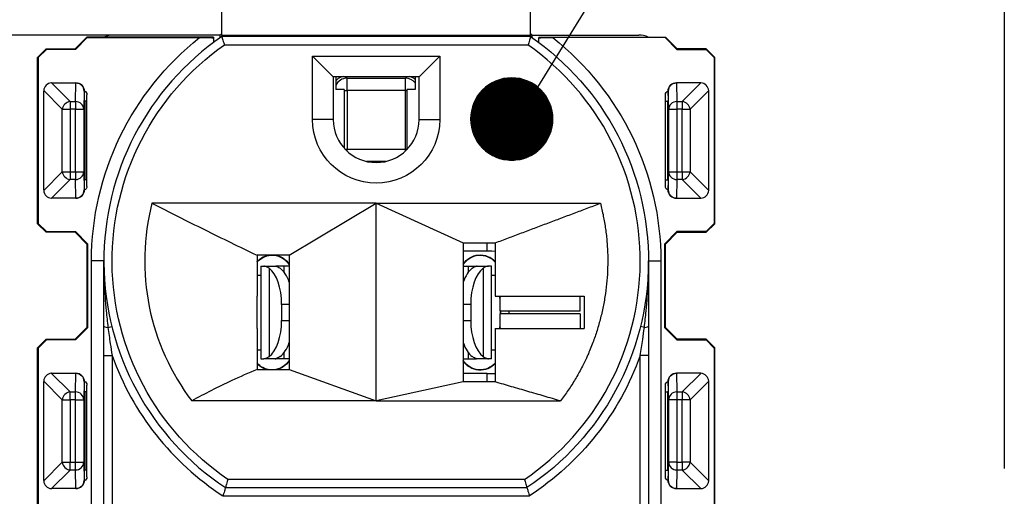
# Model space of a CAD drawing. Units: inches. Extents: x 0.3 to 16.7, y 0.3 to 10.7.
# Drawn here: x 1.9 to 4.3, y 7 to 8.2 of the extents above; entities that cross this region are included whole.
import ezdxf

# ---------------------------------------------------------------- set-up
doc = ezdxf.new("R2010")
doc.units = ezdxf.units.IN
doc.header["$MEASUREMENT"] = 0
doc.layers.get('0').update_dxf_attribs({"linetype": 'CONTINUOUS'})
doc.layers.add('1', color=7, linetype='CONTINUOUS', true_color=0xffffff)
doc.layers.add('TOP', color=7, linetype='CONTINUOUS', true_color=0xffffff)

# ---------------------------------------------------------------- blocks, each defined once
blk = doc.blocks.new('HATCH1')
at = {"color": 3, "linetype": 'Continuous'}
for p, q in [((3.0338, 8.0314), (3.1477, 8.0314)), ((3.0363, 8.033), (3.1452, 8.033)), ((3.0389, 8.0347), (3.1426, 8.0347)), ((3.0418, 8.0364), (3.1397, 8.0364)), ((3.0449, 8.0381), (3.1366, 8.0381)), ((3.0483, 8.0397), (3.1332, 8.0397)), ((3.052, 8.0414), (3.1294, 8.0414)), ((3.0563, 8.0431), (3.1252, 8.0431)), ((3.0612, 8.0447), (3.1203, 8.0447)), ((3.0673, 8.0464), (3.1142, 8.0464)), ((3.0759, 8.0481), (3.1056, 8.0481)), ((3.0099, 8.008), (3.1716, 8.008)), ((3.0111, 8.0097), (3.1704, 8.0097)), ((3.0124, 8.0113), (3.1691, 8.0113)), ((3.0138, 8.013), (3.1677, 8.013)), ((3.0152, 8.0147), (3.1663, 8.0147)), ((3.0166, 8.0163), (3.1648, 8.0163)), ((3.0182, 8.018), (3.1633, 8.018)), ((3.0198, 8.0197), (3.1617, 8.0197)), ((3.0215, 8.0214), (3.16, 8.0214)), ((3.0233, 8.023), (3.1582, 8.023)), ((3.0252, 8.0247), (3.1563, 8.0247)), ((3.0271, 8.0264), (3.1543, 8.0264)), ((3.0292, 8.028), (3.1522, 8.028)), ((3.0314, 8.0297), (3.15, 8.0297)), ((2.9972, 7.9846), (3.1843, 7.9846)), ((2.9979, 7.9863), (3.1836, 7.9863)), ((2.9986, 7.988), (3.1829, 7.988)), ((2.9993, 7.9896), (3.1822, 7.9896)), ((3, 7.9913), (3.1814, 7.9913)), ((3.0008, 7.993), (3.1806, 7.993)), ((3.0017, 7.9946), (3.1798, 7.9946)), ((3.0025, 7.9963), (3.1789, 7.9963)), ((3.0034, 7.998), (3.178, 7.998)), ((3.0044, 7.9996), (3.1771, 7.9996)), ((3.0054, 8.0013), (3.1761, 8.0013)), ((3.0064, 8.003), (3.175, 8.003)), ((3.0075, 8.0047), (3.1739, 8.0047)), ((3.0087, 8.0063), (3.1728, 8.0063)), ((2.9913, 7.9596), (3.1902, 7.9596)), ((2.9915, 7.9612), (3.19, 7.9612)), ((2.9917, 7.9629), (3.1898, 7.9629)), ((2.9919, 7.9646), (3.1895, 7.9646)), ((2.9922, 7.9662), (3.1893, 7.9662)), ((2.9925, 7.9679), (3.189, 7.9679)), ((2.9928, 7.9696), (3.1886, 7.9696)), ((2.9932, 7.9713), (3.1883, 7.9713)), ((2.9936, 7.9729), (3.1879, 7.9729)), ((2.994, 7.9746), (3.1875, 7.9746)), ((2.9945, 7.9763), (3.187, 7.9763)), ((2.995, 7.9779), (3.1865, 7.9779)), ((2.9955, 7.9796), (3.186, 7.9796)), ((2.996, 7.9813), (3.1855, 7.9813)), ((2.9966, 7.9829), (3.1849, 7.9829)), ((2.9907, 7.9495), (3.1907, 7.9495)), ((2.9907, 7.9479), (3.1907, 7.9479)), ((2.9908, 7.9529), (3.1907, 7.9529)), ((2.9908, 7.9512), (3.1907, 7.9512)), ((2.9908, 7.9462), (3.1907, 7.9462)), ((2.9908, 7.9445), (3.1906, 7.9445)), ((2.9909, 7.9546), (3.1906, 7.9546)), ((2.9909, 7.9429), (3.1905, 7.9429)), ((2.991, 7.9562), (3.1905, 7.9562)), ((2.9911, 7.9579), (3.1904, 7.9579)), ((2.9911, 7.9412), (3.1904, 7.9412)), ((2.9912, 7.9395), (3.1903, 7.9395)), ((2.9914, 7.9379), (3.1901, 7.9379)), ((2.9916, 7.9362), (3.1899, 7.9362)), ((2.9918, 7.9345), (3.1897, 7.9345)), ((2.9921, 7.9328), (3.1894, 7.9328)), ((2.9924, 7.9312), (3.1891, 7.9312)), ((2.9927, 7.9295), (3.1888, 7.9295)), ((2.993, 7.9278), (3.1884, 7.9278)), ((2.9934, 7.9262), (3.1881, 7.9262)), ((2.9938, 7.9245), (3.1876, 7.9245)), ((2.9943, 7.9228), (3.1872, 7.9228)), ((2.9948, 7.9212), (3.1867, 7.9212)), ((2.9953, 7.9195), (3.1862, 7.9195)), ((2.9958, 7.9178), (3.1857, 7.9178)), ((2.9964, 7.9161), (3.1851, 7.9161)), ((2.997, 7.9145), (3.1845, 7.9145)), ((2.9976, 7.9128), (3.1839, 7.9128)), ((2.9983, 7.9111), (3.1832, 7.9111)), ((2.999, 7.9095), (3.1825, 7.9095)), ((2.9997, 7.9078), (3.1818, 7.9078)), ((3.0005, 7.9061), (3.181, 7.9061)), ((3.0013, 7.9045), (3.1802, 7.9045)), ((3.0022, 7.9028), (3.1793, 7.9028)), ((3.0031, 7.9011), (3.1784, 7.9011)), ((3.004, 7.8994), (3.1775, 7.8994)), ((3.005, 7.8978), (3.1765, 7.8978)), ((3.006, 7.8961), (3.1755, 7.8961)), ((3.0071, 7.8944), (3.1744, 7.8944)), ((3.0082, 7.8928), (3.1733, 7.8928)), ((3.0093, 7.8911), (3.1721, 7.8911)), ((3.0106, 7.8894), (3.1709, 7.8894)), ((3.0118, 7.8878), (3.1696, 7.8878)), ((3.0132, 7.8861), (3.1683, 7.8861)), ((3.0146, 7.8844), (3.1669, 7.8844)), ((3.016, 7.8827), (3.1655, 7.8827)), ((3.0175, 7.8811), (3.164, 7.8811)), ((3.0191, 7.8794), (3.1624, 7.8794)), ((3.0208, 7.8777), (3.1607, 7.8777)), ((3.0225, 7.8761), (3.159, 7.8761)), ((3.0244, 7.8744), (3.1571, 7.8744)), ((3.0263, 7.8727), (3.1552, 7.8727)), ((3.0283, 7.8711), (3.1532, 7.8711)), ((3.0305, 7.8694), (3.151, 7.8694)), ((3.0328, 7.8677), (3.1487, 7.8677)), ((3.0352, 7.866), (3.1463, 7.866)), ((3.0378, 7.8644), (3.1437, 7.8644)), ((3.0405, 7.8627), (3.1409, 7.8627)), ((3.0435, 7.861), (3.138, 7.861)), ((3.0468, 7.8594), (3.1347, 7.8594)), ((3.0504, 7.8577), (3.1311, 7.8577)), ((3.0544, 7.856), (3.1271, 7.856)), ((3.059, 7.8544), (3.1225, 7.8544)), ((3.0645, 7.8527), (3.117, 7.8527)), ((3.0717, 7.851), (3.1098, 7.851)), ((3.0852, 7.8493), (3.0963, 7.8493))]:
    blk.add_line(p, q, dxfattribs=at)

msp = doc.modelspace()

# ---------------------------------------------------------------- linework, layer by layer
at = {"layer": '1', "color": 7, "linetype": 'Continuous'}
for p, q in [((4.2865, 8.4659), (4.2865, 7.1003)), ((2.3867, 8.1517), (2.3867, 8.2637)), ((3.1367, 8.1517), (3.1367, 8.2637)), ((2.1242, 8.1528), (1.0542, 8.1528)), ((2.3831, 8.1528), (2.1242, 8.1528)), ((2.3831, 8.1528), (2.3867, 8.1564)), ((2.3831, 8.1465), (2.3831, 8.1528)), ((3.1367, 8.1517), (2.3867, 8.1517)), ((2.3867, 8.1517), (2.3867, 8.149)), ((3.1404, 8.1528), (3.1367, 8.1564)), ((3.1367, 8.1517), (3.1367, 8.149)), ((3.1404, 8.1528), (3.3993, 8.1528)), ((3.1404, 8.1465), (3.1404, 8.1528)), ((2.0311, 8.1197), (2.0596, 8.1482)), ((2.0602, 8.1467), (2.0317, 8.1182)), ((2.3667, 8.1482), (2.0596, 8.1482)), ((2.0602, 8.1467), (2.0596, 8.1482)), ((2.0602, 8.1467), (2.3331, 8.1467)), ((2.3667, 8.1482), (2.3667, 8.1466)), ((3.1365, 8.1492), (2.387, 8.1492)), ((2.3933, 8.1292), (3.1302, 8.1292)), ((3.1567, 8.1482), (3.1567, 8.1466)), ((3.1567, 8.1482), (3.4639, 8.1482)), ((3.4633, 8.1467), (3.1903, 8.1467)), ((3.4633, 8.1467), (3.4639, 8.1482)), ((3.4633, 8.1467), (3.4918, 8.1182)), ((3.4924, 8.1197), (3.4639, 8.1482)), ((1.9396, 8.0988), (1.9604, 8.1197)), ((1.9611, 8.1182), (1.9411, 8.0982)), ((1.9604, 8.1197), (2.0311, 8.1197)), ((1.9611, 8.1182), (1.9604, 8.1197)), ((2.0317, 8.1182), (1.9611, 8.1182)), ((2.0317, 8.1182), (2.0311, 8.1197)), ((3.4918, 8.1182), (3.4924, 8.1197)), ((3.4918, 8.1182), (3.5624, 8.1182)), ((3.563, 8.1197), (3.4924, 8.1197)), ((3.5624, 8.1182), (3.563, 8.1197)), ((3.5624, 8.1182), (3.5824, 8.0982)), ((3.5839, 8.0988), (3.563, 8.1197)), ((1.9396, 7.6951), (1.9396, 8.0988)), ((1.9411, 8.0982), (1.9396, 8.0988)), ((1.9411, 8.0982), (1.9411, 7.6957)), ((2.6075, 8.1019), (2.916, 8.1019)), ((2.6075, 7.9477), (2.6075, 8.1019)), ((2.6075, 8.1019), (2.6575, 8.0519)), ((2.916, 8.1019), (2.866, 8.0519)), ((2.916, 8.1019), (2.916, 7.9477)), ((3.5824, 8.0982), (3.5839, 8.0988)), ((3.5824, 8.0982), (3.5824, 7.6957)), ((3.5839, 7.6951), (3.5839, 8.0988)), ((1.9734, 8.0369), (2.0187, 7.9917)), ((1.9746, 8.0369), (2.0327, 8.0369)), ((2.0317, 7.9917), (2.0328, 8.0369)), ((2.0327, 8.0369), (2.0328, 8.0369)), ((2.0327, 8.0369), (2.033, 8.0369)), ((2.866, 8.0519), (2.6575, 8.0519)), ((2.6575, 8.0519), (2.6575, 7.9477)), ((2.664, 8.0519), (2.664, 8.0207)), ((2.6642, 8.0428), (2.664, 8.0428)), ((2.6872, 8.0519), (2.6909, 8.0483)), ((2.6909, 8.0483), (2.8326, 8.0483)), ((2.6909, 8.0183), (2.6909, 8.0483)), ((2.8326, 8.0483), (2.8362, 8.0519)), ((2.8326, 8.0183), (2.8326, 8.0483)), ((2.8562, 8.0519), (2.8562, 8.0207)), ((2.866, 7.9477), (2.866, 8.0519)), ((3.4904, 8.0369), (3.4907, 8.0369)), ((3.4907, 8.0369), (3.4918, 7.9917)), ((3.4907, 8.0369), (3.4907, 8.0369)), ((3.5489, 8.0369), (3.4907, 8.0369)), ((3.5048, 7.9917), (3.55, 8.0369)), ((1.9998, 7.9728), (1.9546, 8.0181)), ((1.9546, 7.7769), (1.9546, 8.0169)), ((2.0528, 8.0169), (2.0517, 7.9728)), ((2.053, 8.0169), (2.0528, 8.0169)), ((2.053, 8.0169), (2.053, 7.9939)), ((2.0596, 7.7857), (2.0596, 8.0082)), ((2.6842, 8.0207), (2.664, 8.0207)), ((2.6842, 8.0207), (2.6842, 7.878)), ((2.6842, 8.0183), (2.6909, 8.0183)), ((2.6909, 8.0183), (2.6909, 7.8761)), ((2.8326, 8.0183), (2.6909, 8.0183)), ((2.8326, 7.8761), (2.8326, 8.0183)), ((2.8326, 8.0183), (2.8359, 8.0183)), ((2.8562, 8.0207), (2.8359, 8.0207)), ((2.8359, 8.0207), (2.8359, 7.8745)), ((3.4639, 7.7857), (3.4639, 8.0082)), ((3.4707, 8.0169), (3.4704, 8.0169)), ((3.4704, 8.0169), (3.4704, 7.9939)), ((3.4718, 7.9728), (3.4707, 8.0169)), ((3.5689, 8.0181), (3.5236, 7.9728)), ((3.5689, 7.7769), (3.5689, 8.0169)), ((2.0187, 7.9917), (2.0187, 7.9728)), ((2.0187, 7.9917), (2.0317, 7.9917)), ((2.0317, 7.9917), (2.0317, 7.9728)), ((2.053, 7.9939), (2.0546, 7.9923)), ((2.0596, 7.9923), (2.0546, 7.9923)), ((2.0546, 7.9923), (2.0546, 7.8015)), ((3.4639, 7.9923), (3.4689, 7.9923)), ((3.4704, 7.9939), (3.4689, 7.9923)), ((3.4689, 7.9923), (3.4689, 7.8015)), ((3.4918, 7.9917), (3.5048, 7.9917)), ((3.4918, 7.9917), (3.4918, 7.9728)), ((3.5048, 7.9917), (3.5048, 7.9728)), ((1.9998, 7.821), (1.9998, 7.9728)), ((1.9998, 7.9728), (2.0187, 7.9728)), ((2.0187, 7.9728), (2.0187, 7.821)), ((2.0317, 7.9728), (2.0187, 7.9728)), ((2.0317, 7.821), (2.0317, 7.9728)), ((2.0317, 7.9728), (2.0517, 7.9728)), ((2.0517, 7.9728), (2.0517, 7.821)), ((3.4718, 7.821), (3.4718, 7.9728)), ((3.4718, 7.9728), (3.4918, 7.9728)), ((3.4918, 7.9728), (3.4918, 7.821)), ((3.5048, 7.9728), (3.4918, 7.9728)), ((3.5048, 7.9728), (3.5236, 7.9728)), ((3.5048, 7.821), (3.5048, 7.9728)), ((3.5236, 7.9728), (3.5236, 7.821)), ((2.6575, 7.9477), (2.6075, 7.9477)), ((2.866, 7.9477), (2.916, 7.9477)), ((2.686, 7.8761), (2.6909, 7.8761)), ((2.6909, 7.8712), (2.6909, 7.8761)), ((2.6909, 7.8761), (2.8326, 7.8761)), ((2.8326, 7.8761), (2.8359, 7.8761)), ((2.8326, 7.8712), (2.8326, 7.8761)), ((2.7852, 7.8461), (2.7383, 7.8461)), ((1.9546, 7.7758), (1.9998, 7.821)), ((1.9998, 7.821), (2.0187, 7.821)), ((2.0187, 7.821), (2.0317, 7.821)), ((2.0187, 7.821), (2.0187, 7.8022)), ((2.0317, 7.821), (2.0517, 7.821)), ((2.0317, 7.821), (2.0317, 7.8022)), ((2.0517, 7.821), (2.0528, 7.7769)), ((3.4707, 7.7769), (3.4718, 7.821)), ((3.4718, 7.821), (3.4918, 7.821)), ((3.4918, 7.821), (3.4918, 7.8022)), ((3.4918, 7.821), (3.5048, 7.821)), ((3.5048, 7.821), (3.5048, 7.8022)), ((3.5048, 7.821), (3.5236, 7.821)), ((3.5236, 7.821), (3.5689, 7.7758)), ((2.0187, 7.8022), (1.9734, 7.757)), ((2.0317, 7.8022), (2.0187, 7.8022)), ((2.0328, 7.7569), (2.0317, 7.8022)), ((2.053, 7.8), (2.0546, 7.8015)), ((2.053, 7.8), (2.053, 7.7769)), ((2.0596, 7.8015), (2.0546, 7.8015)), ((3.4639, 7.8015), (3.4689, 7.8015)), ((3.4704, 7.8), (3.4689, 7.8015)), ((3.4704, 7.8), (3.4704, 7.7769)), ((3.4918, 7.8022), (3.4907, 7.7569)), ((3.5048, 7.8022), (3.4918, 7.8022)), ((3.55, 7.757), (3.5048, 7.8022)), ((2.0528, 7.7769), (2.053, 7.7769)), ((3.4704, 7.7769), (3.4707, 7.7769)), ((2.0327, 7.7569), (1.9746, 7.7569)), ((2.0328, 7.7569), (2.0327, 7.7569)), ((2.033, 7.7569), (2.0327, 7.7569)), ((2.7617, 7.7447), (2.2175, 7.7447)), ((2.5507, 7.6184), (2.7617, 7.7447)), ((2.7617, 7.7447), (3.306, 7.7447)), ((2.7617, 7.7447), (2.9727, 7.6484)), ((2.7617, 7.2647), (2.7617, 7.7447)), ((3.4907, 7.7569), (3.4904, 7.7569)), ((3.4907, 7.7569), (3.5489, 7.7569)), ((3.4907, 7.7569), (3.4907, 7.7569)), ((1.9411, 7.6957), (1.9396, 7.6951)), ((1.9604, 7.6742), (1.9396, 7.6951)), ((1.9411, 7.6957), (1.9611, 7.6757)), ((1.9611, 7.6757), (1.9604, 7.6742)), ((2.0311, 7.6742), (1.9604, 7.6742)), ((1.9611, 7.6757), (2.0317, 7.6757)), ((2.0317, 7.6757), (2.0311, 7.6742)), ((2.0596, 7.6457), (2.0311, 7.6742)), ((2.0317, 7.6757), (2.0611, 7.6463)), ((3.4918, 7.6757), (3.4624, 7.6463)), ((3.4639, 7.6457), (3.4924, 7.6742)), ((3.4918, 7.6757), (3.4924, 7.6742)), ((3.5624, 7.6757), (3.4918, 7.6757)), ((3.4924, 7.6742), (3.563, 7.6742)), ((3.5824, 7.6957), (3.5624, 7.6757)), ((3.5624, 7.6757), (3.563, 7.6742)), ((3.563, 7.6742), (3.5839, 7.6951)), ((3.5824, 7.6957), (3.5839, 7.6951)), ((2.0611, 7.6463), (2.0596, 7.6457)), ((2.0596, 7.6457), (2.0596, 7.443)), ((2.0611, 7.6463), (2.0611, 7.4424)), ((2.9727, 7.6484), (3.0507, 7.6484)), ((2.9727, 7.6484), (2.9727, 7.3109)), ((3.0312, 7.6282), (2.9727, 7.6282)), ((3.0312, 7.6282), (3.0312, 7.6484)), ((3.0426, 7.6282), (3.0312, 7.6282)), ((3.051, 7.6278), (3.0426, 7.6282)), ((3.4624, 7.6463), (3.4639, 7.6457)), ((3.4624, 7.4424), (3.4624, 7.6463)), ((3.4639, 7.443), (3.4639, 7.6457)), ((2.1007, 7.6047), (2.0707, 7.6047)), ((2.0707, 6.0737), (2.0707, 7.6047)), ((2.5507, 7.6184), (2.4727, 7.6184)), ((2.5507, 7.6184), (2.5507, 7.3409)), ((3.4227, 7.6047), (3.4527, 7.6047)), ((3.4527, 7.6047), (3.4527, 6.0737)), ((2.4821, 7.5922), (2.4821, 7.3672)), ((2.4821, 7.5922), (2.4892, 7.5922)), ((2.4892, 7.5922), (2.5168, 7.5922)), ((2.5018, 7.5867), (2.5018, 7.3726)), ((2.5168, 7.5922), (2.5183, 7.5922)), ((2.538, 7.5922), (2.5183, 7.5922)), ((2.5507, 7.5922), (2.5381, 7.5922)), ((2.9727, 7.5922), (2.9853, 7.5922)), ((2.9853, 7.5922), (3.0051, 7.5922)), ((3.0065, 7.5922), (3.0051, 7.5922)), ((3.0065, 7.5922), (3.0342, 7.5922)), ((3.0216, 7.5867), (3.0216, 7.3726)), ((3.0413, 7.5922), (3.0342, 7.5922)), ((3.0413, 7.3672), (3.0413, 7.5922)), ((2.4722, 7.5698), (2.4821, 7.5698)), ((3.0413, 7.5698), (3.0511, 7.5698)), ((3.0621, 7.5146), (3.0621, 7.5187)), ((3.0624, 7.5185), (3.0621, 7.5146)), ((3.0621, 7.5146), (3.0621, 7.4834)), ((3.2568, 7.4834), (3.2568, 7.5176)), ((2.5507, 7.4992), (2.5322, 7.4992)), ((2.5322, 7.4992), (2.5322, 7.4602)), ((2.9912, 7.4992), (2.9727, 7.4992)), ((2.9912, 7.4992), (2.9912, 7.4602)), ((3.0621, 7.4834), (3.2568, 7.4834)), ((3.063, 7.4834), (3.063, 7.4759)), ((3.0636, 7.4834), (3.0636, 7.4759)), ((3.0637, 7.4834), (3.0637, 7.4759)), ((3.0641, 7.4759), (3.0641, 7.4834)), ((3.0841, 7.4834), (3.0841, 7.4759)), ((2.5322, 7.4602), (2.5507, 7.4602)), ((2.9727, 7.4602), (2.9912, 7.4602)), ((3.2568, 7.4759), (3.0621, 7.4759)), ((3.0621, 7.4759), (3.0621, 7.4447)), ((3.2568, 7.4759), (3.2568, 7.4418)), ((2.0311, 7.4145), (2.0596, 7.443)), ((2.0611, 7.4424), (2.0317, 7.413)), ((2.0611, 7.4424), (2.0596, 7.443)), ((2.1107, 7.4433), (2.1202, 7.4457)), ((3.0621, 7.4447), (3.0624, 7.4409)), ((3.0621, 7.4407), (3.0621, 7.4447)), ((3.4127, 7.4433), (3.4033, 7.4457)), ((3.4624, 7.4424), (3.4639, 7.443)), ((3.4624, 7.4424), (3.4918, 7.413)), ((3.4924, 7.4145), (3.4639, 7.443)), ((1.9396, 7.3936), (1.9604, 7.4145)), ((1.9611, 7.413), (1.9411, 7.393)), ((1.9611, 7.413), (1.9604, 7.4145)), ((1.9604, 7.4145), (2.0311, 7.4145)), ((2.0317, 7.413), (1.9611, 7.413)), ((2.0317, 7.413), (2.0311, 7.4145)), ((3.4918, 7.413), (3.4924, 7.4145)), ((3.4918, 7.413), (3.5624, 7.413)), ((3.563, 7.4145), (3.4924, 7.4145)), ((3.5624, 7.413), (3.563, 7.4145)), ((3.5624, 7.413), (3.5824, 7.393)), ((3.5839, 7.3936), (3.563, 7.4145)), ((1.9411, 7.393), (1.9396, 7.3936)), ((1.9396, 6.9899), (1.9396, 7.3936)), ((1.9411, 7.393), (1.9411, 6.9905)), ((2.4722, 7.3888), (2.4821, 7.3888)), ((3.0413, 7.3888), (3.0511, 7.3888)), ((3.5824, 7.393), (3.5839, 7.3936)), ((3.5824, 7.393), (3.5824, 6.9905)), ((3.5839, 6.9899), (3.5839, 7.3936)), ((2.1007, 7.3747), (2.1207, 7.3747)), ((2.1007, 6.3036), (2.1007, 7.3747)), ((2.1207, 7.3747), (2.1207, 6.3036)), ((2.4821, 7.3672), (2.4892, 7.3672)), ((2.5168, 7.3672), (2.4892, 7.3672)), ((2.5168, 7.3672), (2.5183, 7.3672)), ((2.538, 7.3672), (2.5183, 7.3672)), ((2.5507, 7.3672), (2.5381, 7.3672)), ((2.9727, 7.3672), (2.9853, 7.3672)), ((2.9853, 7.3672), (3.0051, 7.3672)), ((3.0065, 7.3672), (3.0051, 7.3672)), ((3.0342, 7.3672), (3.0065, 7.3672)), ((3.0413, 7.3672), (3.0342, 7.3672)), ((3.4227, 7.3747), (3.4027, 7.3747)), ((3.4027, 6.3036), (3.4027, 7.3747)), ((3.4227, 7.3747), (3.4227, 6.3036)), ((2.4727, 7.3409), (2.5507, 7.3409)), ((2.5507, 7.3409), (2.7617, 7.2647)), ((1.9734, 7.3317), (2.0187, 7.2865)), ((1.9746, 7.3318), (2.0327, 7.3318)), ((2.0317, 7.2865), (2.0328, 7.3318)), ((2.0327, 7.3318), (2.0328, 7.3318)), ((2.0327, 7.3318), (2.033, 7.3318)), ((3.0312, 7.3312), (2.9727, 7.3312)), ((3.0312, 7.3312), (3.0426, 7.3312)), ((3.0312, 7.3109), (3.0312, 7.3312)), ((3.0426, 7.3312), (3.0509, 7.3315)), ((3.4904, 7.3318), (3.4907, 7.3318)), ((3.4907, 7.3318), (3.4918, 7.2865)), ((3.5489, 7.3318), (3.4907, 7.3318)), ((3.4907, 7.3318), (3.4907, 7.3318)), ((3.5048, 7.2865), (3.55, 7.3317)), ((1.9998, 7.2677), (1.9546, 7.3129)), ((1.9546, 7.0718), (1.9546, 7.3118)), ((2.0528, 7.3118), (2.0517, 7.2677)), ((2.053, 7.3118), (2.0528, 7.3118)), ((2.053, 7.3118), (2.053, 7.2887)), ((2.0596, 7.0805), (2.0596, 7.303)), ((2.9727, 7.3109), (2.7617, 7.2647)), ((3.0507, 7.3109), (2.9727, 7.3109)), ((3.4639, 7.0805), (3.4639, 7.303)), ((3.4707, 7.3118), (3.4704, 7.3118)), ((3.4704, 7.3118), (3.4704, 7.2887)), ((3.4718, 7.2677), (3.4707, 7.3118)), ((3.5689, 7.3129), (3.5236, 7.2677)), ((3.5689, 7.0718), (3.5689, 7.3118)), ((1.9998, 7.2677), (2.0187, 7.2677)), ((1.9998, 7.1159), (1.9998, 7.2677)), ((2.0187, 7.2677), (2.0187, 7.2865)), ((2.0187, 7.2865), (2.0317, 7.2865)), ((2.0187, 7.2677), (2.0187, 7.1159)), ((2.0317, 7.2677), (2.0187, 7.2677)), ((2.0317, 7.2677), (2.0317, 7.2865)), ((2.0317, 7.1159), (2.0317, 7.2677)), ((2.0317, 7.2677), (2.0517, 7.2677)), ((2.0517, 7.2677), (2.0517, 7.1159)), ((2.053, 7.2887), (2.0546, 7.2872)), ((2.0596, 7.2872), (2.0546, 7.2872)), ((2.0546, 7.2872), (2.0546, 7.0964)), ((3.4639, 7.2872), (3.4689, 7.2872)), ((3.4704, 7.2887), (3.4689, 7.2872)), ((3.4689, 7.2872), (3.4689, 7.0964)), ((3.4718, 7.1159), (3.4718, 7.2677)), ((3.4918, 7.2677), (3.4718, 7.2677)), ((3.4918, 7.2865), (3.4918, 7.2677)), ((3.4918, 7.2865), (3.5048, 7.2865)), ((3.4918, 7.2677), (3.4918, 7.1159)), ((3.5048, 7.2677), (3.4918, 7.2677)), ((3.5048, 7.2865), (3.5048, 7.2677)), ((3.5048, 7.1159), (3.5048, 7.2677)), ((3.5236, 7.2677), (3.5048, 7.2677)), ((3.5236, 7.2677), (3.5236, 7.1159)), ((2.7617, 7.2647), (2.3143, 7.2647)), ((2.7617, 7.2647), (3.2092, 7.2647)), ((1.9546, 7.0706), (1.9998, 7.1159)), ((1.9998, 7.1159), (2.0187, 7.1159)), ((2.0187, 7.097), (2.0187, 7.1159)), ((2.0187, 7.1159), (2.0317, 7.1159)), ((2.0317, 7.097), (2.0317, 7.1159)), ((2.0317, 7.1159), (2.0517, 7.1159)), ((2.0517, 7.1159), (2.0528, 7.0718)), ((3.4707, 7.0718), (3.4718, 7.1159)), ((3.4918, 7.1159), (3.4718, 7.1159)), ((3.4918, 7.1159), (3.5048, 7.1159)), ((3.4918, 7.1159), (3.4918, 7.097)), ((3.5236, 7.1159), (3.5048, 7.1159)), ((3.5048, 7.1159), (3.5048, 7.097)), ((3.5236, 7.1159), (3.5689, 7.0706)), ((2.0187, 7.097), (1.9734, 7.0518)), ((2.0317, 7.097), (2.0187, 7.097)), ((2.0328, 7.0518), (2.0317, 7.097)), ((2.053, 7.0948), (2.0546, 7.0964)), ((2.053, 7.0948), (2.053, 7.0718)), ((2.0596, 7.0964), (2.0546, 7.0964)), ((3.4639, 7.0964), (3.4689, 7.0964)), ((3.4704, 7.0948), (3.4689, 7.0964)), ((3.4704, 7.0948), (3.4704, 7.0718)), ((3.4918, 7.097), (3.4907, 7.0518)), ((3.5048, 7.097), (3.4918, 7.097)), ((3.55, 7.0518), (3.5048, 7.097)), ((2.0327, 7.0518), (1.9746, 7.0518)), ((2.0328, 7.0518), (2.0327, 7.0518)), ((2.033, 7.0518), (2.0327, 7.0518)), ((2.0528, 7.0718), (2.053, 7.0718)), ((2.3959, 7.0542), (3.1276, 7.0542)), ((3.1215, 7.0742), (2.4019, 7.0742)), ((3.4704, 7.0718), (3.4707, 7.0718)), ((3.4907, 7.0518), (3.4904, 7.0518)), ((3.4907, 7.0518), (3.4907, 7.0518)), ((3.4907, 7.0518), (3.5489, 7.0518)), ((2.3899, 7.0342), (3.1336, 7.0342))]:
    msp.add_line(p, q, dxfattribs=at)
at = {"layer": '1', "color": 7, "linetype": 'Continuous', "extrusion": (0, 0, -1)}
msp.add_circle((-3.0907, 7.9492), 0.1, dxfattribs=at)
for centre, radius, start, end in [((-2.7617, 7.6047), 0.691, 0, 51.6647), ((-2.7617, 7.6047), 0.661, 124.5378, 236.3905), ((-2.7617, 7.6047), 0.691, 128.3353, 180), ((-2.0496, 8.0082), 0.01, 110.2653, 180), ((-3.4739, 8.0082), 0.01, 0, 69.7347), ((-2.7617, 7.9477), 0.1542, 180, 0), ((-2.0496, 7.7857), 0.01, 180, 249.7347), ((-3.4739, 7.7857), 0.01, 290.2653, 0), ((-2.5092, 7.5698), 0.0487, 40.4573, 148.4154), ((-2.5092, 7.5698), 0.0494, 41.4981, 86.7706), ((-2.5092, 7.5698), 0.0494, 95.5095, 147.1672), ((-3.0142, 7.5698), 0.0494, 32.8334, 137.6614), ((-3.0142, 7.5698), 0.0487, 31.5847, 138.7689), ((-2.5092, 7.3888), 0.0487, 211.5847, 265.9695), ((-2.5092, 7.3888), 0.0494, 212.8334, 261.3657), ((-3.0142, 7.3888), 0.0487, 220.4573, 328.4154), ((-3.0142, 7.3888), 0.0494, 221.4981, 327.166), ((-2.7617, 7.6047), 0.681, 199.7353, 236.9021), ((-2.5092, 7.3888), 0.0487, 276.0923, 318.7689), ((-2.5092, 7.3888), 0.0494, 279.4469, 317.6602), ((-2.0496, 7.303), 0.01, 110.2653, 180), ((-3.4739, 7.303), 0.01, 0, 69.7347), ((-2.0496, 7.0805), 0.01, 180, 249.7347), ((-3.4739, 7.0805), 0.01, 290.2653, 0)]:
    msp.add_arc(centre, radius, start, end, dxfattribs=at)
at = {"layer": '1', "color": 7, "linetype": 'Continuous'}
for centre, radius, start, end in [((2.7617, 7.6047), 0.661, 124.5378, 236.3905), ((2.7617, 7.6047), 0.641, 304.1457, 54.9103), ((1.9746, 8.0169), 0.02, 93.2477, 176.7523), ((3.5489, 8.0169), 0.02, 3.2477, 86.7523), ((2.7617, 7.9477), 0.1042, 180, 0), ((1.9746, 7.7769), 0.02, 183.2477, 266.7523), ((3.5489, 7.7769), 0.02, 273.2477, 356.7523), ((2.7617, 7.6047), 0.681, 199.7353, 236.9021), ((1.9746, 7.3118), 0.02, 93.2477, 176.7523), ((3.5489, 7.3118), 0.02, 3.2477, 86.7523), ((1.9746, 7.0718), 0.02, 183.2477, 266.7523), ((3.5489, 7.0718), 0.02, 273.2477, 356.7523)]:
    msp.add_arc(centre, radius, start, end, dxfattribs=at)
at = {"layer": '1', "color": 7, "linetype": 'Continuous', "extrusion": (1.43457e-31, 1.22461e-16, -1)}
msp.add_arc((-2.7617, 7.6047), 0.641, 304.1457, 54.9103, dxfattribs=at)
at = {"layer": '1', "color": 7, "linetype": 'Continuous'}
for centre, major_axis, ratio, start_param, end_param in [((2.1242, 8.0928), (-0.0424, 0.0424), 0.999924, 5.497825, 5.890999), ((3.3993, 8.0928), (0.0424, 0.0424), 0.999924, 0.392186, 0.78536), ((1.9746, 8.0169), (0.0005, -0.02), 1, 3.115767, 3.172449), ((2.0328, 8.0169), (0.014, -0.0143), 0.998489, 0.798369, 2.36623), ((2.6908, 8.0183), (0.0212, 0.0212), 0.999924, 0.785512, 1.899324), ((2.8327, 8.0183), (0.0212, -0.0212), 0.999924, 1.450546, 2.356156), ((3.4907, 8.0169), (0.014, 0.0143), 0.998489, 0.775362, 2.343224), ((3.5489, 8.0169), (0.0005, 0.02), 1, 6.252364, 6.309047), ((1.9746, 8.0169), (0.0005, 0.02), 1, 1.541174, 1.597856), ((3.5489, 8.0169), (0.02, 0.0006), 1, 6.253255, 6.309937), ((2.0187, 7.9728), (0.0141, 0.0141), 0.892607, 0.842081, 2.299512), ((2.0317, 7.9728), (-0.02, 0.0005), 0.94171, 3.167535, 4.735396), ((3.4918, 7.9728), (0.02, 0.0005), 0.94171, 1.547789, 3.115651), ((3.5048, 7.9728), (-0.0141, 0.0141), 0.892607, 3.983673, 5.441105), ((2.0187, 7.821), (-0.0141, 0.0141), 0.892607, 0.842081, 2.299512), ((2.0317, 7.821), (-0.02, -0.0005), 0.94171, 1.547789, 3.115651), ((3.4918, 7.821), (-0.02, 0.0005), 0.94171, 0.025942, 1.593803), ((3.5048, 7.821), (-0.0141, -0.0141), 0.892607, 0.842081, 2.299512), ((1.9746, 7.7769), (0.0007, -0.02), 1, 4.679687, 4.73637), ((2.0328, 7.7769), (0.014, 0.0143), 0.998489, 3.916955, 5.484816), ((3.4907, 7.7769), (0.014, -0.0143), 0.998489, 3.939962, 5.507823), ((3.5489, 7.7769), (0.02, -0.0006), 1, 6.256653, 6.313336), ((1.9746, 7.7769), (0.02, -0.0005), 1, 4.682205, 4.738888), ((3.5489, 7.7769), (0.02, 0.0005), 1, 4.686209, 4.742891), ((2.4863, 7.4992), (0, -0.093), 0.493361, 1.570796, 2.797881), ((2.5132, 7.4992), (0, 0.093), 0.493361, 5.325284, 5.939474), ((3.0102, 7.4992), (0, -0.093), 0.493361, 3.485304, 4.094968), ((3.0371, 7.4992), (0, 0.093), 0.493361, 0.343711, 1.570796), ((2.4863, 7.4602), (0, -0.093), 0.493361, 0.343711, 1.570796), ((3.0371, 7.4602), (0, 0.093), 0.493361, 1.570796, 2.797881), ((2.1207, 7.4458), (-0.02, 0), 0.143097, 0, 1.047198), ((3.4027, 7.4458), (-0.02, 0), 0.143097, 2.094395, 3.141593), ((2.5132, 7.4602), (0, 0.093), 0.493361, 3.485304, 4.099494), ((3.0102, 7.4602), (0, -0.093), 0.493361, 5.32981, 5.939474), ((1.9746, 7.3118), (0.02, 0.0007), 1, 1.536393, 1.593076), ((2.0328, 7.3118), (0.014, -0.0143), 0.998489, 0.798369, 2.36623), ((3.4907, 7.3118), (0.014, 0.0143), 0.998489, 0.775362, 2.343224), ((3.5489, 7.3118), (0.02, -0.0007), 1, 1.547038, 1.60372), ((1.9746, 7.3118), (0.02, -0.0006), 1, 3.115108, 3.17179), ((3.5489, 7.3118), (0.02, 0.0006), 1, 6.252988, 6.30967), ((2.0187, 7.2677), (-0.0141, -0.0141), 0.892607, 3.983673, 5.441105), ((2.0317, 7.2677), (0.02, -0.0005), 0.94171, 0.025942, 1.593803), ((3.4918, 7.2677), (0.02, 0.0005), 0.94171, 1.547789, 3.115651), ((3.5048, 7.2677), (0.0141, -0.0141), 0.892607, 0.842081, 2.299512), ((2.0187, 7.1159), (-0.0141, 0.0141), 0.892607, 0.842081, 2.299512), ((2.0317, 7.1159), (-0.02, -0.0005), 0.94171, 1.547789, 3.115651), ((3.4918, 7.1159), (-0.02, 0.0005), 0.94171, 0.025942, 1.593803), ((3.5048, 7.1159), (0.0141, 0.0141), 0.892607, 3.983673, 5.441105), ((1.9746, 7.0718), (0.0194, 0.0048), 1, 2.901553, 2.958235), ((1.9746, 7.0718), (0.02, -0.0006), 1, 4.683318, 4.740001), ((2.0328, 7.0718), (0.014, 0.0143), 0.998489, 3.916955, 5.484816), ((3.4907, 7.0718), (0.014, -0.0143), 0.998489, 3.939962, 5.507823), ((3.5489, 7.0718), (0.02, 0.0006), 1, 4.684693, 4.741376), ((3.5489, 7.0718), (0.02, -0.0006), 1, 6.256555, 6.313238)]:
    msp.add_ellipse(centre, major_axis=major_axis, ratio=ratio, start_param=start_param, end_param=end_param, dxfattribs=at)
at = {"layer": '1', "color": 7, "linetype": 'Continuous', "extrusion": (0, 0, -1)}
for centre, start_param, end_param in [((2.033, 8.0169), 4.712389, 6.283185), ((3.4904, 7.7769), 1.570796, 3.141593), ((2.033, 7.3118), 4.712389, 6.283185), ((3.4904, 7.0718), 1.570796, 3.141593)]:
    msp.add_ellipse(centre, major_axis=(0.02, 0), ratio=0.999962, start_param=start_param, end_param=end_param, dxfattribs=at)
at = {"layer": '1', "color": 7, "linetype": 'Continuous', "extrusion": (1.43457e-31, 1.22461e-16, -1)}
for centre, start_param, end_param in [((3.4904, 8.0169), 0, 1.570796), ((2.033, 7.7769), 3.141593, 4.712389), ((3.4904, 7.3118), 0, 1.570796), ((2.033, 7.0718), 3.141593, 4.712389)]:
    msp.add_ellipse(centre, major_axis=(-0.02, 0), ratio=0.999962, start_param=start_param, end_param=end_param, dxfattribs=at)
at = {"layer": '1', "color": 7, "linetype": 'Continuous'}
for points, knots in [([(2.3331, 8.1467), (2.3419, 8.1467), (2.3507, 8.1467), (2.3616, 8.1467), (2.3642, 8.1466), (2.3667, 8.1466)], [0, 0, 0, 0, 0.755861, 0.755861, 1, 1, 1, 1]), ([(2.3667, 8.1466), (2.3667, 8.1439), (2.3667, 8.1414), (2.3667, 8.1375), (2.3667, 8.136), (2.3667, 8.1349), (2.3667, 8.1347), (2.3667, 8.1347)], [0, 0, 0, 0, 0.399393, 0.399393, 0.803088, 0.803088, 1, 1, 1, 1]), ([(2.387, 8.1492), (2.387, 8.1492), (2.3871, 8.1488), (2.3875, 8.1474), (2.3878, 8.1464), (2.3887, 8.1438), (2.3892, 8.1422), (2.3903, 8.1386), (2.3909, 8.1366), (2.3921, 8.1328), (2.3927, 8.1311), (2.3932, 8.1293), (2.3932, 8.1293), (2.3933, 8.1292)], [0, 0, 0, 0, 0.202833, 0.202833, 0.405417, 0.405417, 0.61186, 0.61186, 0.827255, 0.827255, 0.992685, 0.992685, 1, 1, 1, 1]), ([(3.1365, 8.1492), (3.1365, 8.1492), (3.1364, 8.1488), (3.136, 8.1474), (3.1356, 8.1464), (3.1348, 8.1438), (3.1343, 8.1422), (3.1332, 8.1386), (3.1326, 8.1366), (3.1314, 8.1328), (3.1308, 8.1311), (3.1303, 8.1293), (3.1302, 8.1293), (3.1302, 8.1292)], [0, 0, 0, 0, 0.202833, 0.202833, 0.405417, 0.405417, 0.61186, 0.61186, 0.827255, 0.827255, 0.992685, 0.992685, 1, 1, 1, 1]), ([(3.1567, 8.1466), (3.1628, 8.1467), (3.1696, 8.1467), (3.181, 8.1467), (3.1857, 8.1467), (3.1903, 8.1467)], [0, 0, 0, 0, 0.598129, 0.598129, 1, 1, 1, 1]), ([(3.1567, 8.1347), (3.1567, 8.1347), (3.1567, 8.1352), (3.1567, 8.1372), (3.1567, 8.1387), (3.1567, 8.1422), (3.1567, 8.1443), (3.1567, 8.1466)], [0, 0, 0, 0, 0.335187, 0.335187, 0.668513, 0.668513, 1, 1, 1, 1]), ([(2.6816, 8.0523), (2.6793, 8.0519), (2.6769, 8.0513), (2.6723, 8.0493), (2.67, 8.0479), (2.6666, 8.0452), (2.6654, 8.044), (2.6642, 8.0428)], [0, 0, 0, 0, 0.378416, 0.378416, 0.767439, 0.767439, 1, 1, 1, 1]), ([(2.8562, 8.0457), (2.856, 8.0459), (2.8558, 8.046), (2.8535, 8.0479), (2.8511, 8.0493), (2.8465, 8.0513), (2.8442, 8.0519), (2.8419, 8.0523)], [0, 0, 0, 0, 0.047081, 0.047081, 0.53015, 0.53015, 1, 1, 1, 1]), ([(2.2175, 7.7447), (2.2386, 7.7339), (2.2597, 7.7232), (2.3021, 7.7019), (2.3234, 7.6913), (2.3872, 7.6597), (2.4298, 7.6389), (2.4727, 7.6184)], [0, 0, 0, 0, 0.250331, 0.250331, 0.500662, 0.500662, 1, 1, 1, 1]), ([(2.1007, 7.6047), (2.1007, 7.6043), (2.1007, 7.604), (2.1007, 7.6016), (2.1007, 7.5996), (2.1008, 7.5823), (2.1012, 7.567), (2.1027, 7.5288), (2.1042, 7.5059), (2.1076, 7.4698), (2.109, 7.4565), (2.1107, 7.4433)], [0, 0, 0, 0, 0.006406, 0.006406, 0.044051, 0.044051, 0.32796, 0.32796, 0.752669, 0.752669, 1, 1, 1, 1]), ([(2.1007, 7.4458), (2.1007, 7.4739), (2.1007, 7.5022), (2.1007, 7.5426), (2.1007, 7.5548), (2.1007, 7.5774), (2.1007, 7.5877), (2.1007, 7.5999), (2.1007, 7.6018), (2.1007, 7.604), (2.1007, 7.6043), (2.1007, 7.6047)], [0, 0, 0, 0, 0.533222, 0.533222, 0.76341, 0.76341, 0.958134, 0.958134, 0.993604, 0.993604, 1, 1, 1, 1]), ([(3.4127, 7.4433), (3.4144, 7.4565), (3.4159, 7.4698), (3.4193, 7.5059), (3.4208, 7.5288), (3.4223, 7.567), (3.4226, 7.5823), (3.4227, 7.5996), (3.4227, 7.6016), (3.4227, 7.604), (3.4227, 7.6043), (3.4227, 7.6047)], [0, 0, 0, 0, 0.247331, 0.247331, 0.67204, 0.67204, 0.955949, 0.955949, 0.993594, 0.993594, 1, 1, 1, 1]), ([(3.4227, 7.6047), (3.4227, 7.6043), (3.4227, 7.604), (3.4227, 7.6018), (3.4227, 7.5999), (3.4227, 7.5877), (3.4227, 7.5774), (3.4227, 7.5548), (3.4227, 7.5426), (3.4227, 7.5022), (3.4227, 7.4739), (3.4227, 7.4458)], [0, 0, 0, 0, 0.006396, 0.006396, 0.041866, 0.041866, 0.23659, 0.23659, 0.466778, 0.466778, 1, 1, 1, 1]), ([(2.5018, 7.5867), (2.4976, 7.5898), (2.4938, 7.5916), (2.4902, 7.5921), (2.4897, 7.5922), (2.4892, 7.5922)], [0, 0, 0, 0, 0.844222, 0.844222, 1, 1, 1, 1]), ([(2.5168, 7.5922), (2.5189, 7.5922), (2.5219, 7.5911), (2.5265, 7.5882), (2.5276, 7.5875), (2.5287, 7.5867)], [0, 0, 0, 0, 0.785429, 0.785429, 1, 1, 1, 1]), ([(2.9947, 7.5867), (2.9986, 7.5896), (3.002, 7.5913), (3.0053, 7.5921), (3.006, 7.5922), (3.0065, 7.5922)], [0, 0, 0, 0, 0.785429, 0.785429, 1, 1, 1, 1]), ([(3.0342, 7.5922), (3.0315, 7.5922), (3.0279, 7.5909), (3.0232, 7.5878), (3.0224, 7.5873), (3.0216, 7.5867)], [0, 0, 0, 0, 0.844222, 0.844222, 1, 1, 1, 1]), ([(3.0507, 7.5187), (3.0744, 7.5187), (3.098, 7.5187), (3.1458, 7.5187), (3.17, 7.5187), (3.2184, 7.5187), (3.2426, 7.5187), (3.2667, 7.5187)], [0, 0, 0, 0, 0.32791, 0.32791, 0.663954, 0.663954, 1, 1, 1, 1]), ([(2.1107, 7.4433), (2.1124, 7.4301), (2.1142, 7.4169), (2.1176, 7.3941), (2.1191, 7.3844), (2.1207, 7.3747)], [0, 0, 0, 0, 0.576467, 0.576467, 1, 1, 1, 1]), ([(3.0507, 7.4407), (3.0741, 7.4407), (3.0975, 7.4407), (3.1452, 7.4407), (3.1695, 7.4407), (3.2181, 7.4407), (3.2424, 7.4407), (3.2667, 7.4407)], [0, 0, 0, 0, 0.325183, 0.325183, 0.662591, 0.662591, 1, 1, 1, 1]), ([(3.4027, 7.3747), (3.405, 7.3879), (3.407, 7.4011), (3.4103, 7.4239), (3.4116, 7.4336), (3.4127, 7.4433)], [0, 0, 0, 0, 0.576629, 0.576629, 1, 1, 1, 1]), ([(2.4892, 7.3672), (2.4919, 7.3672), (2.4954, 7.3685), (2.5002, 7.3715), (2.501, 7.3721), (2.5018, 7.3726)], [0, 0, 0, 0, 0.844222, 0.844222, 1, 1, 1, 1]), ([(2.5287, 7.3726), (2.5248, 7.3698), (2.5213, 7.368), (2.5181, 7.3673), (2.5174, 7.3672), (2.5168, 7.3672)], [0, 0, 0, 0, 0.785429, 0.785429, 1, 1, 1, 1]), ([(3.0065, 7.3672), (3.0044, 7.3672), (3.0014, 7.3683), (2.9968, 7.3711), (2.9958, 7.3718), (2.9947, 7.3726)], [0, 0, 0, 0, 0.785429, 0.785429, 1, 1, 1, 1]), ([(3.0216, 7.3726), (3.0258, 7.3696), (3.0296, 7.3678), (3.0332, 7.3672), (3.0337, 7.3672), (3.0342, 7.3672)], [0, 0, 0, 0, 0.844222, 0.844222, 1, 1, 1, 1]), ([(2.4727, 7.3409), (2.4518, 7.3323), (2.4312, 7.3233), (2.3943, 7.3062), (2.3779, 7.2983), (2.3456, 7.2818), (2.3297, 7.2734), (2.3143, 7.2647)], [0, 0, 0, 0, 0.376828, 0.376828, 0.688067, 0.688067, 1, 1, 1, 1]), ([(2.3959, 7.0542), (2.3959, 7.0542), (2.3957, 7.0538), (2.3953, 7.0524), (2.395, 7.0514), (2.3942, 7.0488), (2.3938, 7.0472), (2.3927, 7.0436), (2.392, 7.0415), (2.3909, 7.0378), (2.3904, 7.0361), (2.3899, 7.0343), (2.3899, 7.0343), (2.3899, 7.0342)], [0, 0, 0, 0, 0.203691, 0.203691, 0.40714, 0.40714, 0.614345, 0.614345, 0.830036, 0.830036, 0.992479, 0.992479, 1, 1, 1, 1]), ([(2.4019, 7.0742), (2.4019, 7.0741), (2.4019, 7.074), (2.4014, 7.0723), (2.4008, 7.0706), (2.3997, 7.0668), (2.3991, 7.0648), (2.398, 7.0612), (2.3975, 7.0596), (2.3967, 7.057), (2.3964, 7.0559), (2.396, 7.0546), (2.3959, 7.0542), (2.3959, 7.0542)], [0, 0, 0, 0, 0.007445, 0.007445, 0.171733, 0.171733, 0.388079, 0.388079, 0.595888, 0.595888, 0.800004, 0.800004, 1, 1, 1, 1]), ([(3.1215, 7.0742), (3.1216, 7.0741), (3.1216, 7.074), (3.1221, 7.0723), (3.1226, 7.0706), (3.1238, 7.0668), (3.1244, 7.0648), (3.1255, 7.0612), (3.126, 7.0596), (3.1268, 7.057), (3.1271, 7.0559), (3.1275, 7.0546), (3.1276, 7.0542), (3.1276, 7.0542)], [0, 0, 0, 0, 0.007445, 0.007445, 0.171733, 0.171733, 0.388079, 0.388079, 0.595888, 0.595888, 0.800004, 0.800004, 1, 1, 1, 1]), ([(3.1276, 7.0542), (3.1276, 7.0542), (3.1277, 7.0538), (3.1282, 7.0524), (3.1285, 7.0514), (3.1292, 7.0488), (3.1297, 7.0472), (3.1308, 7.0436), (3.1314, 7.0415), (3.1326, 7.0378), (3.1331, 7.0361), (3.1336, 7.0343), (3.1336, 7.0343), (3.1336, 7.0342)], [0, 0, 0, 0, 0.203691, 0.203691, 0.40714, 0.40714, 0.614345, 0.614345, 0.830036, 0.830036, 0.992479, 0.992479, 1, 1, 1, 1])]:
    msp.add_open_spline(points, degree=3, knots=knots, dxfattribs=at)
for points, degree in [([(2.2175, 7.7447), (2.1964, 7.6629), (2.1919, 7.4898), (2.2632, 7.3319), (2.3143, 7.2647)], 3), ([(3.0507, 7.6484), (3.306, 7.7447)], 1), ([(3.306, 7.7447), (3.3381, 7.6199), (3.2872, 7.3674), (3.2092, 7.2647)], 2), ([(3.0507, 7.6484), (3.0507, 7.6052), (3.0507, 7.5619), (3.0507, 7.5187)], 3), ([(2.4727, 7.6184), (2.4727, 7.5187)], 1), ([(2.538, 7.5759), (2.538, 7.5922)], 1), ([(2.9853, 7.5922), (2.9853, 7.5763)], 1), ([(2.4727, 7.4407), (2.4727, 7.4537), (2.4727, 7.4797), (2.4727, 7.5057), (2.4727, 7.5187)], 3), ([(3.2667, 7.5187), (3.2667, 7.4926), (3.2667, 7.4666), (3.2667, 7.4407)], 3), ([(2.1007, 7.3747), (2.1007, 7.3985), (2.1007, 7.4223), (2.1007, 7.4458)], 3), ([(2.4727, 7.4407), (2.4727, 7.3412)], 1), ([(3.0507, 7.4407), (3.0507, 7.3974), (3.0507, 7.3542), (3.0507, 7.3109)], 3), ([(3.4227, 7.4458), (3.4227, 7.4223), (3.4227, 7.3985), (3.4227, 7.3747)], 3), ([(2.538, 7.3672), (2.538, 7.3831)], 1), ([(2.9853, 7.3835), (2.9853, 7.3672)], 1), ([(3.2092, 7.2647), (3.0507, 7.3109)], 1)]:
    msp.add_open_spline(points, degree=degree, dxfattribs=at)
at = {"layer": 'TOP', "color": 7, "linetype": 'Continuous'}
msp.add_line((3.1545, 8.0262), (4.1751, 9.6855), dxfattribs=at)
msp.add_solid([(3.1545, 8.0262), (3.1914, 8.1503), (3.2485, 8.1152), (3.1545, 8.0262)], dxfattribs=at)

# ---------------------------------------------------------------- block references
at = {"layer": '1', "color": 7, "linetype": 'Continuous', "lineweight": -3}
msp.add_blockref('HATCH1', (0, 0), dxfattribs=at)

doc.saveas('drawing.dxf')
